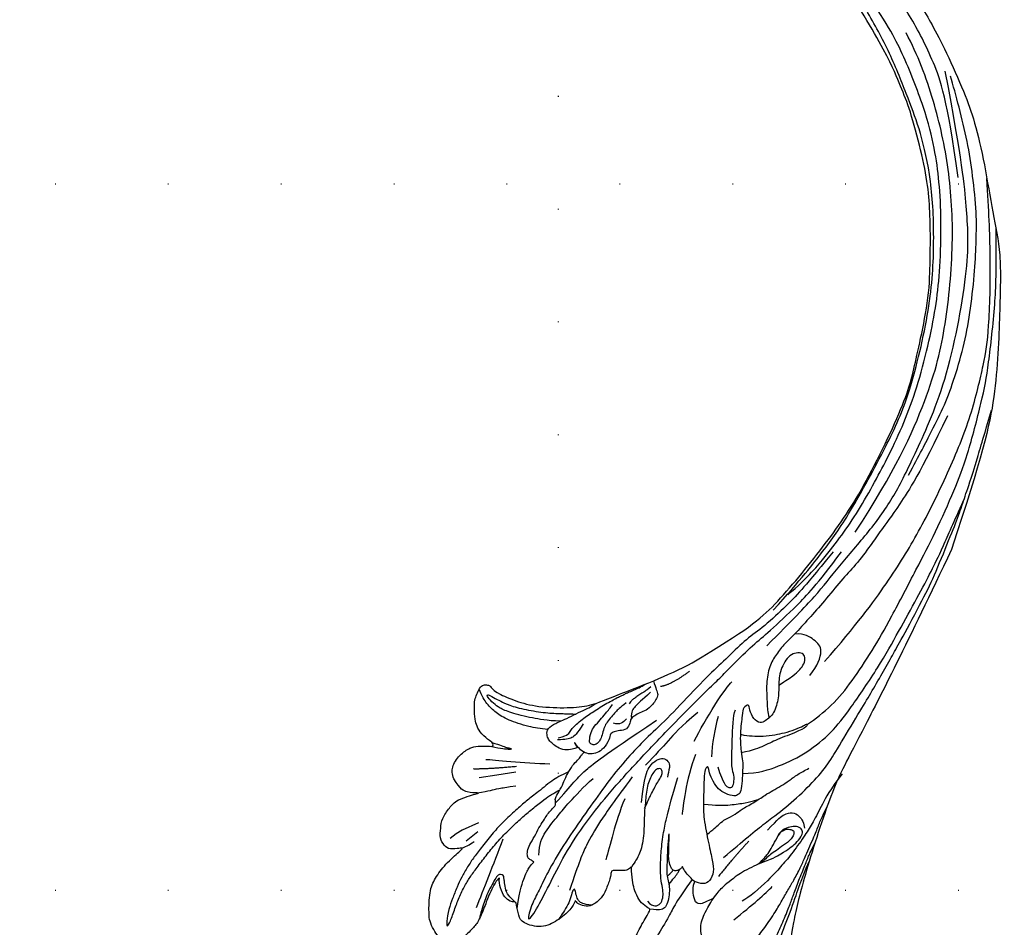
# Model space of a CAD drawing. Units: millimetres. Extents: x 4415 to 7775, y 4400 to 5588.
# Drawn here: x 7020 to 7159, y 4924 to 5052 of the extents above; entities that cross this region are included whole.
import ezdxf
from ezdxf.xclip import XClip

# ---------------------------------------------------------------- set-up
doc = ezdxf.new("R2010")
doc.units = ezdxf.units.MM
doc.header["$XCLIPFRAME"] = 2
doc.linetypes.add('DOT', pattern=[6.35, 0, -6.35])
doc.linetypes.add('HIDDEN', pattern=[9.525, 6.35, -3.175])
for name, color, linetype in [('A-04.尺寸標註', 4, 'Continuous'), ('H-08.木作(細線)', 8, 'Continuous'), ('格子', 1, 'Continuous')]:
    doc.layers.add(name, color=color, linetype=linetype)
doc.layers.add('logo', color=8, linetype='Continuous', plot=False)
doc.styles.get("Standard").update_dxf_attribs({"font": 'arial.ttf'})
doc.styles.add('新細明體', font='txt')
doc.dimstyles.new('4', dxfattribs={"dimtxt": 10, "dimasz": 3, "dimexe": 2, "dimexo": 2, "dimgap": 1.2, "dimtad": 2, "dimdec": 0, "dimtxsty": '新細明體', "dimblk": 'ARCHTICK', "dimcen": 5, "dimclrd": 8, "dimclre": 8, "dimclrt": 4, "dimadec": 0, "dimazin": 0, "dimtfac": 1, "dimtdec": 0, "dimtix": 1, "dimtmove": 2, "dimatfit": 3, "dimldrblk": 'OPEN90', "dimfxl": 1.25, "dimlwd": 9, "dimlwe": 9, "dimarcsym": 0})

# ---------------------------------------------------------------- blocks, each defined once
blk = doc.blocks.new('logo')
at = {"layer": 'logo'}
h = blk.add_hatch(color=256, dxfattribs=at)
edge = h.paths.add_edge_path()
edge.add_ellipse((0, 1), major_axis=(0.323, 0.566), ratio=0.659111, start_angle=263.85756, end_angle=429.82505)
edge.add_arc((0, 1), 0.399, 258.99674, 261.058)
edge.add_ellipse((0, 1), major_axis=(0.314, 0.551), ratio=0.659838, start_angle=263.24299, end_angle=428.51951, ccw=False)
edge.add_arc((0, 0), 0.0433, 263.99618, 282.4455)
edge = h.paths.add_edge_path()
edge.add_ellipse((0, 1), major_axis=(0.314, 0.551), ratio=0.659838, start_angle=70.27444, end_angle=262.83939, ccw=False)
edge.add_arc((0, 1), 0.237, 245.23231, 248.25565, ccw=False)
edge.add_ellipse((0, 1), major_axis=(0.323, 0.566), ratio=0.659111, start_angle=71.19986, end_angle=263.58748)
edge.add_arc((0, 0), 0.0389, 266.46583, 288.3928, ccw=False)
edge = h.paths.add_edge_path(flags=17)
edge.add_line((0, 1), (0, 1))
edge.add_arc((0, 1), 0.399, 261.058, 296.46993, ccw=False)
edge.add_ellipse((0, 1), major_axis=(0.314, 0.551), ratio=0.659838, start_angle=68.51951, end_angle=70.27444)
edge.add_arc((0, 1), 0.237, 248.25565, 287.73285)
edge.add_arc((0, 1), 0.155, 119.27349, 139.70057)
edge.add_arc((0, 1), 0.526, 137.2638, 146.32964)
edge.add_arc((1, 0), 0.794, 150.49544, 153.13315)
edge.add_arc((0, 0), 0.799, 100.81859, 103.20768, ccw=False)
edge.add_arc((0, 1), 0.325, 138.92308, 148.89478, ccw=False)
edge.add_arc((1, 0), 0.758, 124.46569, 138.40018, ccw=False)
edge = h.paths.add_edge_path()
edge.add_arc((0, 1), 0.237, 233.35956, 245.23231)
edge.add_ellipse((0, 1), major_axis=(0.323, 0.566), ratio=0.659111, start_angle=69.82505, end_angle=71.19986, ccw=False)
edge.add_arc((0, 1), 0.399, 251.19228, 258.99674, ccw=False)
h.paths.add_polyline_path([(0, 1, -0.021859), (0, 1, -0.004955), (0, 1, 0.012967), (0, 1, 0.223317), (0, 1, 0.425243), (0, 1, 0.393247), (0, 1, -0.084558), (0, 1, 0.019194), (0, 1, 0.004726), (0, 1, 0.021148), (0, 1, -0.080721), (0, 1, -0.104113), (0, 1, -0.094873), (0, 1, -0.207877), (0, 1, -0.223034), (0, 1, -0.16869)], flags=17)
h.paths.add_polyline_path([(0, 1, 0.088592), (0, 1, 0.140724), (0, 1, -0.012272), (0, 1, -0.041532), (0, 1, 0.005558), (0, 1, -0.187874)], flags=17)
h.paths.add_polyline_path([(0, 1, 0.011592), (0, 1, 0.056884), (0, 1, -0.271208), (0, 1, -0.679677), (0, 1, -0.290071), (0, 1, -0.103922), (0, 1, 0.053349), (0, 1, -0.004508), (0, 1, 0.220604), (0, 1, -0.015501), (0, 1, 0.008768), (0, 1, 0.029539), (0, 1, 1.009367)], flags=17)
h.paths.add_polyline_path([(0, 1, -0.008928), (0, 1, -0.347678), (0, 1, 0.00727), (0, 1, -0.035606), (0, 1, 0.01139), (0, 1, 0.012101), (0, 1, 0.461639)], flags=17)
h.paths.add_polyline_path([(0, 1, 0.433181), (0, 1, 0.04486), (0, 1, -0.026783), (0, 1, -0.142026), (0, 1, -0.307429), (0, 1, -0.953401), (0, 1, 0.069613), (0, 1, 0.042891), (0, 1, -0.067719), (0, 1, 0.893379)], flags=17)
h.paths.add_polyline_path([(0, 1, -0.009243), (0, 1, -0.026651), (0, 1, 0.013684), (0, 1, 0.174326), (0, 1, 0.391287), (0, 1, 0.210555), (0, 1), (0, 1, 0.001326), (0, 1, -0.005065), (0, 1, -0.027528), (0, 1, -0.195292), (0, 1, -0.659298)], flags=17)
h.paths.add_polyline_path([(0, 1, 0.023127), (0, 1, 0.184672), (0, 1, 0.098355), (0, 1, -0.009788), (0, 1, -0.240413)], flags=17)
h.paths.add_polyline_path([(0, 1, -0.002039), (0, 1, 0.07599), (0, 1, 0.108431), (0, 1, -0.004552), (0, 1, -0.028332), (0, 1, -0.123708)], flags=17)
h.paths.add_polyline_path([(0, 1, -0.55173), (0, 1, -0.18979), (0, 1, -0.013881), (0, 1, 0.011039), (0, 1, 0.022162), (0, 1, -0.010966), (0, 1, -0.001761), (0, 1, 0.034744), (0, 1, 0.086103), (0, 1, 0.506659), (0, 1, 0.355205), (0, 1, 0.093422), (0, 1, 0.017263), (0, 1, -0.31391)], flags=17)
h.paths.add_polyline_path([(0, 1, -0.009702), (0, 1, -0.004936), (0, 1, -0.035369), (0, 1, -0.002587), (0, 1, 0.014405), (0, 1, -0.020509)], flags=17)
h.paths.add_polyline_path([(0, 1, -0.007857), (0, 1, 0.009702), (0, 1, 0.020509), (0, 1, 0.000681), (0, 1, -0.002588), (0, 0, -0.013713), (0, 1, -0.01198)], flags=17)
h.paths.add_polyline_path([(0, 0, -0.036579), (0, 1, 0.01198), (0, 1, 0.013411), (0, 0, 0.001089), (0, 0, 0.015933), (0, 0, -0.190203), (0, 0, -0.266161), (0, 0, -0.207317), (0, 0, -0.064593), (0, 0, -0.001017), (0, 1, -0.000681), (0, 1, 0.152538), (0, 0, 0.230241), (0, 0, 0.234095), (0, 0, 0.172717), (0, 0, 0.028132), (0, 0, -0.014352), (0, 0, 0.062016), (0, 0, 0.349487), (0, 0, 0.392407), (0, 1, 0.130108), (0, 1, 0.001865), (0, 1, -0.054721), (0, 1, 0.014593), (0, 1, 0.007857), (0, 1, -0.01108), (0, 1, -0.100678), (0, 1, -0.349203), (0, 1, -0.402437), (0, 0, -0.009974), (0, 0, 0.613372), (0, 0, 0.175713), (0, 0, -0.002484), (0, 0, -0.463644), (0, 0, -0.513768), (0, 0, -0.075052), (0, 0, 0.007944)], flags=17)
h.paths.add_polyline_path([(0, 0, -0.062016), (0, 0, -0.007786), (0, 0, 0.027572), (0, 0, 0.0582), (0, 0, 0.26466), (0, 0, 0.315327), (0, 0, -0.025867), (0, 0, -0.380363), (0, 0, -0.153954), (0, 0, -0.090831)], flags=17)
h.paths.add_polyline_path([(0, 0, 0.336432), (0, 0, 0.025867), (0, 0, 0.026394), (0, 0, -0.025927), (0, 0, -0.173285), (0, 0, -0.685315), (0, 0, -0.491027), (0, 0, -0.040547), (0, 0, 0.025927), (0, 0, 0.139653), (0, 0, 1.004843)], flags=17)
h.paths.add_polyline_path([(0, 1, 0.143839), (0, 1, 0.069213), (0, 1, -0.088592), (0, 1, 0.404636)], flags=17)
h.paths.add_polyline_path([(0, 1, -0.01627), (0, 1, -0.069213), (0, 1, 0.037626), (0, 1, -0.082213), (0, 1, 0.004306), (0, 1, 0.008989), (0, 1, -0.006474), (0, 1, -0.136946), (0, 1, 0.054668)], flags=17)
for points in [[(0, 1, 0.019194), (0, 1, 0.004726), (0, 1, -0.044587), (0, 1, -0.07623), (0, 1, -0.235864), (0, 1, -0.450297), (0, 1, -0.16869), (0, 1, -0.021859), (0, 1, -0.004955), (0, 1, 0.012967), (0, 1, 0.223317), (0, 1, 0.425243), (0, 1, 0.393247), (0, 1, -0.084558)], [(0, 1, -0.206522), (0, 1, 0.207877), (0, 1, 0.024305), (0, 1, -0.043373)], [(0, 1, -0.011039), (0, 1, -0.017263), (0, 1, 0.004552), (0, 1, 0.002587), (0, 1, 0.035369)]]:
    blk.add_hatch(color=256, dxfattribs=at).paths.add_polyline_path(points)
h = blk.add_hatch(color=256, dxfattribs=at)
h.paths.add_polyline_path([(0, 1, 0.041532), (0, 1, 0.012272), (0, 1, 0.004508), (0, 1, -0.053349), (0, 1, -0.056884), (0, 1, 0.008928)])
h.paths.add_polyline_path([(0, 1, -0.008989), (0, 1, 0.010425), (0, 1, 0.004955), (0, 1, -0.019194)])
h.paths.add_polyline_path([(0, 1, 0.136946), (0, 1, -0.008768), (0, 1, 0.015501)])
h.paths.add_polyline_path([(0, 1, 0.026783), (0, 1, 0.026651), (0, 1, -0.023127), (0, 1, -0.042891)])
h.paths.add_polyline_path([(0, 1, -0.01139), (0, 1, -0.098355), (0, 1, 0.027528), (0, 1, 0.005065), (0, 1, 0.002039)])
h = blk.add_hatch(color=256, dxfattribs=at)
edge = h.paths.add_edge_path()
edge.add_ellipse((0, 1), major_axis=(0.314, 0.551), ratio=0.659838, start_angle=68.51951, end_angle=70.27444, ccw=False)
edge.add_arc((0, 1), 0.399, 258.99674, 261.058, ccw=False)
edge.add_ellipse((0, 1), major_axis=(0.323, 0.566), ratio=0.659111, start_angle=69.82505, end_angle=71.19986)
edge.add_arc((0, 1), 0.237, 245.23231, 248.25565)
blk.add_line((0, 1), (0, 1), dxfattribs=at)
blk.add_line((0, 1), (0, 1), dxfattribs=at)
at = {"layer": 'logo', "lineweight": 0}
blk.add_line((0, 1), (0, 1), dxfattribs=at)
blk.add_line((0, 1), (0, 1), dxfattribs=at)
at = {"layer": 'logo'}
for points in [[(0, 1, 0.200172), (0, 1, -0.066965)], [(0, 1, 0.002733), (0, 1)], [(0, 1, 0.060876), (0, 1, 0.137716), (0, 1, -0.393247), (0, 1, 79.578459)], [(0, 1, -0.425243), (0, 1, -0.223317), (0, 1, -0.027703), (0, 1, 0.082213), (0, 1, -0.037626), (0, 1, -0.143839), (0, 1, -0.872775)], [(0, 1, 0.089367), (0, 1, 0.028397)], [(0, 1, 0.039578), (0, 1, 0.021193), (0, 1, 0.700396)], [(0, 1, 0.021148), (0, 1, 0.658186)], [(0, 1, -0.434531), (0, 1, -0.16869), (0, 1, 0.909183)], [(0, 1, -0.056349), (0, 1, 0.070229), (0, 1, 0.769245)], [(0, 1, -0.105013), (0, 1, 0.404636), (0, 1, 1.743742)], [(0, 1, 0.216717), (0, 1, 0.638327)], [(0, 1, -0.329321), (0, 1, -0.679677), (0, 1, 0.415871)], [(0, 1, -0.290071), (0, 1, -0.539799), (0, 1, 0.00727), (0, 1, -1.51475)], [(0, 1, 0.187874), (0, 1, 0.783226)], [(0, 1, -0.026083), (0, 1, -1.009367), (0, 1, 0.624773)], [(0, 1, -0.416943), (0, 1, 0.828532)], [(0, 1, -0.513007), (0, 1, -1.702754)], [(0, 1, -0.015466), (0, 1, 0.608014)], [(0, 1, -0.338614), (0, 1, -0.659298), (0, 1, -0.100316), (0, 1, 0.893379), (0, 1, 0.433181), (0, 1, 0.289299), (0, 1, 0.081086), (0, 1, -0.684784)], [(0, 1, -0.210555), (0, 1, -0.391287), (0, 1, -0.174326), (0, 1, -0.110406), (0, 1, 0.953401), (0, 1)], [(0, 1, 0.307429), (0, 1, 0.446432), (0, 1, 0.145269), (0, 1, -0.214979)], [(0, 1, 0.059536), (0, 1, 0.18979), (0, 1, 0.55173), (0, 1, 0.38162), (0, 0, -0.007944), (0, 0, -0.007944)], [(0, 0, -0.035926), (0, 0, -0.172717), (0, 0, -0.234095), (0, 0, -0.230241), (0, 0, -0.17359), (0, 1)], [(0, 1, 0.111049), (0, 1, 0.147976), (0, 1, 0.393525)], [(0, 1, 0.086103), (0, 1, 0.506659), (0, 1, 0.355205), (0, 1, 0.113269), (0, 1, 0.583131)], [(0, 1, 0.016972), (0, 0, -0.190203), (0, 0, -0.266161), (0, 0, -0.290937), (0, 1, 0.211969)], [(0, 1, -0.035274), (0, 1, -0.003626), (0, 1, 0.389489)], [(0, 1, -0.130108), (0, 1, -0.392407), (0, 0, -0.420619), (0, 0, -0.420619)], [(0, 1, -0.023063), (0, 1, -0.100678), (0, 1, -0.349203), (0, 1, -0.402437), (0, 0, -0.247136)], [(0, 0, -0.175713), (0, 0, -0.613372), (0, 0)], [(0, 1, 0.241802), (0, 1, 0.575938)], [(0, 0, 0.009974), (0, 0, 0.009974)], [(0, 0, 0.090831), (0, 0, 0.169704), (0, 0)], [(0, 0, 0.513768), (0, 0, 0.463644), (0, 0, 0.463644)], [(0, 0, -0.075052), (0, 0)], [(0, 0, -0.166662), (0, 0, -0.70739)]]:
    blk.add_lwpolyline(points, format="xyb", dxfattribs=at)
at = {"layer": 'logo', "lineweight": 0}
for centre, radius, start, end in [((0, 1), 0.0345, 330.44396, 85.99132), ((0, 1), 0.227, 292.23667, 335.222), ((0, 1), 0.581, 283.4362, 286.61732), ((0, 1), 0.187, 179.54831, 182.07819), ((0, 1), 0.256, 281.55387, 286.63221), ((0, 0), 0.406, 108.69584, 111.20893), ((3, -4), 5.41, 114.07039, 114.474), ((0, 1), 0.256, 299.16087, 307.12047), ((0, 1), 0.262, 310.20086, 329.88565), ((0, 1), 0.0613, 327.27994, 74.75788), ((0, 1), 0.137, 82.22764, 160.44886), ((0, 1), 0.581, 279.48024, 283.4362), ((0, 1), 0.187, 109.83802, 179.54831), ((0, 1), 0.136, 244.37576, 335.62597), ((0, 1), 0.0627, 337.30852, 63.01001), ((0, 0), 0.103, 81.5328, 111.18472), ((3, -4), 5.41, 113.64287, 114.07039), ((0, 1), 0.256, 286.63221, 299.16087), ((0, 0), 0.406, 111.20893, 114.55321), ((0, 1), 0.187, 183.20941, 185.00998), ((0, 0), 0.577, 112.99817, 115.53742), ((0, 0), 0.29, 94.03737, 117.03352), ((0, 1), 0.0267, 8.50985, 85.50725), ((0, 1), 0.111, 267.17501, 354.86171), ((0, 0), 0.0251, 327.19937, 93.29452), ((0, 0), 0.0241, 86.75602, 126.61951), ((-1, 0), 1.36, 4.22664, 4.79591), ((-1, 0), 1.36, 3.67682, 5.49741), ((0, 1), 0.187, 185.00998, 193.38953), ((0, 0), 0.577, 115.53742, 118.28294), ((0, 0), 0.281, 122.37402, 125.44738), ((0, 0), 0.273, 124.97613, 186.87898), ((0, 0), 0.545, 7.54291, 8.14878), ((1, 1), 0.32, 186.78971, 186.94575), ((0, 0), 0.329, 122.09656, 156.78822), ((0, 2), 0.875, 285.31087, 288.86325), ((0, 0), 0.462, 102.25666, 104.26615), ((0, 1), 0.131, 121.80363, 128.57159), ((0, 1), 0.101, 147.82947, 328.89781), ((-1, 1), 0.874, 336.95897, 339.61543), ((0, 1), 0.114, 23.28519, 36.30794), ((0, 1), 0.116, 281.76526, 342.46144), ((0, 1), 0.0664, 143.30478, 280.11702), ((0, 1), 0.11, 60.18609, 124.88983), ((0, 1), 0.114, 36.30794, 60.04003), ((0, 1), 0.116, 342.46144, 354.67645), ((0, 1), 0.286, 163.36783, 164.40097), ((0, 1), 0.131, 40.85046, 90.61205), ((0, 1), 0.13, 31.69606, 41.20895), ((0, 1), 0.131, 38.03812, 40.85046), ((0, 1), 0.286, 163.36783, 164.40097), ((0, 1), 0.116, 342.46144, 354.67645), ((0, 1), 0.114, 23.28519, 36.30794), ((-1, 1), 0.874, 339.61543, 341.66153), ((-1, 1), 0.874, 339.61543, 341.66153), ((0, 1), 0.114, 306.5995, 23.28519), ((2, -3), 4.02, 115.89936, 117.56561), ((0, 1), 0.0383, 297.535, 305.69187), ((0, 1), 0.211, 240.93811, 243.54842), ((-1, 2), 1.97, 292.29143, 295.06453), ((0, 1), 0.13, 292.57645, 31.69606), ((-1, 2), 1.97, 291.82411, 292.29143), ((0, 1), 0.155, 239.21941, 256.60152), ((0, 1), 0.321, 258.87005, 283.6239), ((1, 1), 0.32, 182.44531, 183.48862), ((0, 1), 0.581, 272.98878, 279.48024), ((0, 1), 0.211, 243.54842, 271.75689), ((0, 0), 0.406, 114.55321, 116.77663), ((0, 1), 0.187, 182.07819, 183.20941), ((0, 1), 0.256, 273.45121, 281.55387), ((0, 1), 0.321, 283.6239, 284.21674), ((1, 1), 0.32, 183.48862, 186.78971), ((0, 0), 0.329, 117.39682, 122.09656), ((0, 1), 0.0622, 70.67896, 164.3644), ((0, 1), 0.064, 167.09192, 177.36611), ((0, 0), 0.117, 96.28097, 102.41777), ((0, 1), 0.0419, 133.7672, 166.10091), ((0, 1), 0.0367, 83.49639, 151.85224), ((0, 1), 0.0217, 251.39684, 65.93064), ((0, 0), 0.117, 80.35254, 96.28097), ((0, 1), 0.0419, 166.10091, 175.92485), ((0, 0), 0.123, 80.82279, 96.31926), ((0, 1), 0.0353, 243.92629, 51.03406), ((0, 0), 0.123, 96.31926, 101.61865), ((0, 1), 0.064, 183.47272, 225.32498), ((0, 1), 0.0383, 275.06594, 297.535), ((0, 1), 0.211, 238.69501, 240.93811), ((0, 1), 0.0419, 175.92485, 229.9973), ((0, 0), 0.117, 96.28097, 102.41777), ((0, 1), 0.064, 177.36611, 183.47272), ((0, 0), 0.123, 96.31926, 101.61865), ((0, 1), 0.0419, 166.10091, 175.92485), ((0, 1), 0.064, 177.36611, 183.47272), ((0, 0), 0.117, 102.41777, 105.55365), ((0, 1), 0.0386, 98.60463, 138.15974), ((0, 1), 0.027, 151.64247, 237.12153), ((0, 1), 0.0459, 234.58586, 282.14672), ((-1, 2), 1.97, 291.5203, 291.82411), ((0, 1), 0.155, 238.05855, 239.21941), ((0, 1), 0.064, 225.32498, 231.63237), ((0, 1), 0.0383, 230.86464, 275.06594), ((0, 1), 0.0177, 105.75255, 239.33976), ((0, 0), 0.123, 101.61865, 103.73682), ((0, 1), 0.226, 95.64848, 115.89946), ((0, 1), 0.286, 131.32661, 163.36783), ((0, 1), 0.131, 38.03812, 40.85046), ((0, 1), 0.13, 31.69606, 41.20895), ((-1, 1), 0.874, 341.66153, 342.93543), ((0, 1), 0.291, 117.43284, 159.99428), ((0, 1), 0.101, 81.24388, 113.98479), ((0, 1), 0.286, 115.48938, 131.32661), ((0, 1), 0.226, 95.64848, 115.89946), ((0, 1), 0.0392, 258.55019, 346.67021), ((0, 1), 0.226, 115.89946, 119.62788), ((0, 1), 0.286, 115.48938, 131.32661), ((1, 0), 0.935, 112.64858, 121.26776), ((0, 1), 0.618, 283.27444, 302.07394), ((0, 0), 0.799, 99.8317, 100.81859), ((0, 1), 0.325, 148.89478, 150.95476), ((0, 0), 0.462, 104.26615, 105.74977), ((0, 1), 0.131, 90.61205, 121.80363), ((0, 2), 0.875, 288.86325, 301.37978), ((0, 0), 0.799, 100.81859, 103.20768), ((1, 0), 0.794, 153.13315, 154.26871), ((0, 0), 0.462, 105.74977, 110.14825), ((0, 1), 0.325, 148.89478, 150.95476), ((0, 0), 0.462, 105.74977, 110.14825), ((1, 0), 0.794, 154.26871, 155.35183), ((-1, 1), 0.5, 339.92958, 350.14136), ((0, 1), 0.225, 324.21419, 341.65106), ((0, 1), 0.111, 272.2715, 325.35734), ((0, 1), 0.0336, 149.76878, 246.73644), ((0, 1), 0.292, 119.85227, 158.15261), ((0, 0), 0.462, 110.14825, 115.15718), ((1, 0), 0.794, 153.13315, 154.26871), ((0, 0), 0.799, 103.20768, 106.17924), ((0, 1), 0.28, 114.73617, 165.0904), ((0, 1), 0.0374, 171.83477, 263.98385), ((0, 1), 0.146, 267.58444, 353.45274), ((0, 1), 0.325, 150.95476, 170.28805), ((1, 0), 0.758, 124.46569, 138.40018), ((0, 1), 0.399, 251.19228, 296.46993), ((0, 1), 0.155, 119.27349, 139.70057), ((0, 1), 0.526, 137.2638, 146.32964), ((1, 0), 0.794, 150.49544, 153.13315), ((0, 0), 0.799, 100.81859, 103.20768), ((0, 1), 0.325, 138.92308, 148.89478), ((0, 0), 0.113, 165.27667, 167.5624), ((0, 0), 0.0148, 48.98775, 148.48579), ((0, 0), 0.016, 301.30373, 50.07426), ((0, 1), 0.0724, 235.2903, 252.45866), ((0, 0), 0.166, 155.20302, 207.06659), ((1, 0), 0.32, 175.94934, 185.55578), ((0, 1), 0.136, 244.37576, 258.57062), ((1, 0), 0.32, 175.94934, 185.55578), ((0, 0), 0.038, 179.29215, 192.61564), ((0, 0), 0.142, 192.91541, 252.21146), ((0, 0), 0.106, 252.02832, 322.0343), ((0, 0), 0.104, 219.3152, 312.34946), ((0, 0), 0.143, 189.15546, 227.68181), ((0, 0), 0.0389, 177.69163, 252.06991), ((0, 0), 0.0248, 345.86404, 166.41764), ((0, 0), 0.0433, 213.0653, 252.38889), ((0, 0), 0.0192, 85.25049, 222.94417), ((0, 0), 0.0263, 331.25062, 75.8597), ((0, 0), 0.0917, 317.73654, 327.02424), ((0, 0), 0.0433, 252.38889, 295.424), ((0, 0), 0.0389, 252.06991, 306.69195)]:
    blk.add_arc(centre, radius, start, end, dxfattribs=at)
at = {"layer": 'logo'}
for major_axis, ratio in [((0.314, 0.551), 0.659838), ((0.323, 0.566), 0.659111)]:
    blk.add_ellipse((0, 1), major_axis=major_axis, ratio=ratio, dxfattribs=at)
at = {"layer": 'logo', "insert": (0, 0), "char_height": 0.0564, "width": 0.764, "attachment_point": 1}
blk.add_mtext('{\\fVerdana|b0|i1|c0|p34;GOODWARE}', dxfattribs=at)
blk = doc.blocks.new('SE-21109L')
at = {"layer": 'H-08.木作(細線)'}
for p, q in [((25.37, -46.53), (24.89, -49.2)), ((24.89, -49.2), (24.42, -51.69)), ((16.79, -51.67), (15.41, -53.27)), ((18.05, -51.61), (16.96, -53.86)), ((16.96, -53.86), (16.41, -54.73)), ((16.41, -54.73), (15.74, -55.56))]:
    blk.add_line(p, q, dxfattribs=at)
for points, degree in [([(152.8, -10.5), (149.69, -5.6), (148.9, -4.74), (143.14, 1.16), (141.23, 3.04), (135.46, 7.55), (133.23, 9), (129.38, 11.15), (123.3, 14.08), (119.64, 15.51), (113.53, 17.17), (106.45, 18.49), (101.12, 19.91), (92.95, 19.9), (80.69, 19.89), (72.08, 18.07), (58.79, 14.11)], 3), ([(69.13, 7.73), (72.01, 9.18), (75.74, 10.92), (79.13, 12.53), (83.14, 13.86), (88.08, 15.13), (92.89, 15.8), (98.59, 16.27), (102.67, 16.27), (106.34, 16.27), (111.87, 15.51), (116.6, 14.65), (121.45, 13.28), (124.51, 12.36), (125.8, 11.92)], 3), ([(44.37, -11.57), (48.19, -8.01), (51.71, -4.76), (55.78, -1.86), (61.02, 2.47), (66.01, 5.83), (71.92, 8.47), (82.64, 12.96), (100.01, 15.56), (106.9, 14.77), (113.68, 14.03), (126.46, 11.18)], 3), ([(60.84, 0.43), (69.45, 5.73), (80.91, 10.53), (90.25, 12.42), (102.34, 13.21), (112.73, 12.23), (122.2, 9.86), (128.67, 7.21), (131.7, 5.48)], 3), ([(51.65, -8.84), (54.34, -5.96), (57.54, -3.45), (60.69, -1.18), (64.34, 1.08), (68.56, 3.26), (72.29, 5.09), (77.17, 7.13), (82.11, 8.74), (88.36, 10.11), (93.6, 10.97), (98.49, 11.3), (105.28, 11.3), (110.94, 10.81), (115.33, 10.07), (120.92, 8.52), (129.11, 5.02), (133.03, 2.71), (138.2, -1.04)], 3), ([(41.64, -22.06), (46.52, -14.46), (49.47, -10.95), (58.85, -3.78), (66.46, 1.27), (80.56, 7.47), (85.24, 8.16), (94.28, 9.98), (97.86, 9.84)], 3), ([(97.86, 9.84), (102.78, 9.84), (106.1, 9.64), (110.04, 9.3), (115.06, 8.14), (120.98, 6.34), (123.97, 4.99), (128.04, 3.25), (139.75, -4.1), (145.41, -10.98), (150.36, -18.64), (153.54, -25.11), (156.58, -30.04), (157.46, -30.19), (158.12, -30.33), (159.11, -29.6), (159.28, -28.69), (159.28, -27.13), (158.9, -24.93), (157.55, -20.5), (155.36, -15.14), (152.8, -10.5)], 3), ([(26.57, -0.38), (24.19, -2.07), (22.12, -3.06), (19.49, -4.35), (17.9, -5.25), (15.14, -7.04), (13.36, -8.49), (11.57, -9.98), (8.57, -13.05), (8.13, -13.95)], 3), ([(57.95, -2.6), (54.58, -5.21), (52.34, -6.96), (49.82, -9.22), (46.68, -12.51), (45.07, -14.72), (42.22, -17.34), (39.9, -19.8), (35.48, -23.65), (31.85, -27.08), (29.44, -29.52), (26.27, -32.13), (22.99, -34.46), (18.82, -37.21), (14.65, -39.9), (10.85, -41.86), (8.47, -42.86), (6.49, -43.88), (3.83, -44.39), (6.33, -42.85), (9.96, -41.14), (14.48, -39.06), (19.3, -35.96), (23.59, -32.66), (28.41, -28.5), (33.07, -24.3), (38.01, -19.68), (39.5, -18.13), (41.42, -16.45), (44.52, -13.41), (46.24, -11.46), (50.14, -7.5), (53.15, -4.81), (57.96, -1.43)], 3), ([(18.29, -10.69), (19.95, -9.2), (20.65, -8.37), (20.98, -7.26), (20.42, -6.25), (19.72, -5.73), (18.98, -5.48), (18.73, -5.48)], 3), ([(5.45, -15.09), (7.56, -12.52), (9.35, -10.64), (10.33, -9.77)], 3), ([(16.63, -13.3), (13.91, -15.64), (11.5, -17.43)], 2), ([(27.01, -18.01), (24.59, -17.15), (24.11, -16.43), (24.11, -15.89), (24.71, -15.63), (25.99, -15.63), (26.67, -16.07), (30.63, -16.07), (34.32, -16.07), (35.16, -15.75)], 3), ([(30.56, -21.44), (33.68, -20), (38.41, -17.19), (39.11, -16.37)], 3), ([(28.4, -18.87), (30.16, -18.87), (32.5, -18.53), (34.21, -18.11)], 3), ([(28.67, -21.22), (25.15, -22.41), (21.01, -22.82), (20.12, -22.82)], 3), ([(24.17, -55.27), (24.87, -55.54), (25.73, -55.72), (27.68, -54.62), (28.72, -53.01), (28.94, -52.24), (28.94, -50.01), (28.94, -49.93), (29.34, -49.81), (29.66, -50.27), (30.62, -51.62), (31.79, -52.28), (32.58, -52.56), (34.34, -52.69), (35.49, -52.69), (36.21, -52.41), (37.17, -52.06), (37.69, -51.52), (37.59, -50.86), (37.59, -50.66), (36.99, -50.13), (36.52, -49.51), (35.44, -46.96), (34.68, -43.76), (34.68, -39.34), (35.06, -36.3), (36.14, -34.01), (39.73, -25.35), (41.64, -22.06)], 3), ([(34.64, -21.05), (32.48, -23.52), (30.49, -25.09), (28.47, -26.86), (26.93, -28.24)], 3), ([(7.71, -27.36), (7.2, -26.93), (6.94, -26.23), (7.32, -25.5), (8.23, -25.17), (9.06, -25.17), (10.22, -25.45), (11.79, -25.67), (12.94, -25.67), (15.03, -25.67), (18.02, -25.33), (19.76, -24.99), (23.69, -24.1), (25.33, -23.59)], 3), ([(40.43, -22.4), (38.47, -24.83), (38.12, -26.44)], 2), ([(12.22, -23.89), (11.69, -24.21), (11.33, -24.68)], 2), ([(21.65, -28.62), (25.24, -28.37), (26.89, -27.7), (27.8, -26.67), (28.07, -25.73), (27.64, -25), (26.84, -24.71), (25.76, -25.05), (25.32, -25.05)], 3), ([(-4.83, -31.68), (-3.95, -31.35), (2.49, -28.99), (3.98, -28.28), (6.46, -26.93), (6.55, -26.93), (7.22, -28.02), (8.12, -28.78), (9.48, -29.34), (10.42, -29.57), (12.53, -29.81), (12.53, -29.77), (11.99, -30.29), (11.9, -30.96), (11.9, -32.29), (11.9, -32.46), (11.68, -32.67), (10.9, -32.67), (8.97, -33.34), (8.06, -33.76), (6.7, -35.2), (6.7, -36.32), (7.06, -37.3), (7.51, -37.58), (7.51, -37.56), (6.21, -38.08), (4.51, -39.99), (3.35, -42.16), (4.06, -45.06), (4.98, -45.49), (6.92, -45.95), (7.03, -45.95), (7.08, -47.58), (9.52, -48.53), (10.33, -48.41)], 3), ([(38.04, -27.81), (37.38, -28.59), (37.1, -29.09), (36.73, -29.62), (36.33, -30.11), (36.07, -30.48), (35.78, -30.67), (35.57, -30.79)], 3), ([(25.21, -30.06), (21.86, -32.43), (18.56, -34.59), (15.41, -36.29), (12.98, -37.23), (8.86, -38.42)], 3), ([(22.11, -31.02), (18.69, -32.29), (15.32, -32.93), (13.37, -33.43)], 3), ([(35.66, -31.24), (34.94, -32.15), (34.34, -32.71), (33.64, -33.25), (32.81, -33.87), (32.23, -34.23), (31.22, -34.44), (30.39, -34.68), (29.87, -35.03), (29.5, -35.57), (29.74, -36.11), (29.98, -36.32), (31.44, -36.12), (32.2, -35.66), (33.19, -34.79), (34.01, -34.16), (34.99, -33.41), (35.37, -33.16)], 3), ([(33.4, -31.12), (32.84, -31.56), (32.52, -32.07), (32.73, -32.93)], 3), ([(13.75, -42.94), (15.36, -42.94), (17.02, -42.22), (19.64, -40.21), (21.02, -39.16), (23.59, -36.9), (24.84, -35.58)], 3), ([(32.53, -37.23), (31.04, -38.05), (30.45, -38.7), (30.17, -39.65), (30.17, -40.78)], 3), ([(26.67, -41.79), (26.67, -45.48), (27.02, -49.75), (27.02, -50.84)], 3), ([(26.18, -46.47), (25.66, -50.92), (25.66, -52.56)], 2), ([(10.33, -48.41), (10.21, -48.73), (8.16, -49.75), (6.54, -50.26), (4.06, -51.16), (3.22, -51.87), (1.54, -53.37), (1.2, -54.47), (1.2, -55.88), (1.8, -56.81), (2.66, -57.49), (4.04, -58.11), (4.79, -58.23), (8.2, -58.29), (10.02, -57.53), (12.05, -56.17), (14.12, -53.95), (14.4, -53.71), (14.4, -54.09), (14.12, -55.56), (14.67, -56.38), (15.69, -57.03), (17.15, -56.93), (18.47, -56.83), (20.11, -55.75), (21.22, -54.92), (22.28, -51.66), (22.28, -51.62), (22.28, -53.4), (22.71, -54.3), (24.17, -55.27)], 3), ([(15.87, -48.07), (12.1, -49.39), (8.6, -50.66), (6, -51.57)], 3), ([(14.38, -53.88), (14.69, -53.17), (15.16, -52.42), (15.39, -52.15)], 3)]:
    blk.add_open_spline(points, degree=degree, dxfattribs=at)
for points, knots in [([(14.19, -16.79), (16.69, -14.08), (19.63, -10.67), (21.77, -7.9), (24.91, -4.76), (27.61, -2.55), (30.09, -1.15), (35.47, 1.85), (38.07, 3.32), (40.97, 4.88), (43.67, 6.28), (45.59, 7.29), (51.85, 10.42), (55.27, 11.92), (61.07, 14.07), (64.04, 15.14), (66.71, 15.89), (69.21, 16.7), (76.11, 18.5), (78.67, 19.19)], [0, 0, 0, 0, 1, 2, 3, 4, 5, 6, 7, 8, 9, 10, 11, 12, 13, 14, 15, 16, 16.556038, 16.556038, 16.556038, 16.556038]), ([(33.42, -5.5), (34.23, -4.45), (36.25, -1.9), (39.62, 0.57), (44.16, 3.4), (48.6, 5.77), (56.22, 9.39), (60.95, 11.74), (67.49, 14.38), (71.71, 15.9), (80.31, 17.87), (84.66, 18.56), (93.65, 19.27), (98.37, 19.29), (104.45, 19.03)], [0.072106, 0.072106, 0.072106, 0.072106, 1, 2, 3, 4, 5, 6, 7, 8, 9, 10, 11, 11.891893, 11.891893, 11.891893, 11.891893]), ([(42.41, -3.34), (47.66, 1.01), (54.18, 5.5), (60.88, 9.37), (69.69, 13.38), (77.95, 16.46), (85.63, 17.96), (89.47, 18.5), (99.83, 18.5), (106.96, 17.93), (111.44, 17.53)], [0, 0, 0, 0, 1, 2, 3, 4, 5, 6, 7, 7.839321, 7.839321, 7.839321, 7.839321]), ([(26.2, -14.47), (26.27, -12.24), (27.41, -9.15), (29.35, -5.43), (32.42, -1.94), (35.51, 0.3), (41.98, 4.43), (46.99, 7), (51.91, 9.55), (55.84, 11.46), (58.21, 12.53), (62.75, 14.36), (65.76, 15.63)], [0.065979, 0.065979, 0.065979, 0.065979, 1, 2, 3, 4, 5, 6, 7, 8, 9, 9.8022, 9.8022, 9.8022, 9.8022]), ([(58.79, 14.11), (45.51, 8.35), (29.4, 0.75), (24.73, -1.65), (11.65, -5.4), (5.22, -6.72), (-0.7, -7.37), (-9.62, -6.89), (-14.99, -6.03), (-17.24, -5.53), (-17.74, -5.4)], [0, 0, 0, 0, 1, 2, 3, 4, 5, 6, 7, 7.323094, 7.323094, 7.323094, 7.323094]), ([(77.69, 12.97), (69.54, 9.39), (64.24, 6.21), (61.06, 3.93), (59.18, 2.79), (56.05, 0.57), (54.01, -1.32), (50.9, -3.66), (48.35, -5.8), (46.05, -7.74), (44.58, -9.21), (43, -10.38), (41.26, -11.25), (38.66, -11.54), (36.18, -11.25), (35.06, -11.25), (34.18, -10.94)], [0, 0, 0, 0, 1, 2, 3, 4, 5, 6, 7, 8, 9, 10, 11, 12, 13, 13.840361, 13.840361, 13.840361, 13.840361]), ([(111.49, 13.47), (122.52, 11.57), (127.9, 9.53), (134.22, 6.01), (140.13, 1.72), (144.71, -2.14), (148.28, -5.49), (151.49, -9.83), (154.08, -13.75), (156.01, -16.88)], [0, 0, 0, 0, 1, 2, 3, 4, 5, 6, 6.927959, 6.927959, 6.927959, 6.927959]), ([(49.44, -10.84), (54.05, -6.91), (58.21, -3.85), (62.77, -0.72), (73.8, 4.8), (80.09, 7.48), (93.14, 10.19), (102.37, 10.42), (111.13, 9.75), (117.95, 7.92), (122.14, 6.19), (128.38, 3.53), (134.47, 0.04), (140.14, -3.79), (145.96, -9.02), (148.84, -12.98), (152.87, -19.13), (154.86, -23.49), (156.43, -27.13), (157.07, -30.07)], [0, 0, 0, 0, 1, 2, 3, 4, 5, 6, 7, 8, 9, 10, 11, 12, 13, 14, 15, 16, 16.960978, 16.960978, 16.960978, 16.960978]), ([(-0.55, -14.8), (1.29, -13.09), (2.59, -11.98), (4.38, -10.71), (6.85, -9.15), (8.37, -8.35), (10.12, -7.4), (11.4, -6.71), (13.43, -5.7), (14.54, -5.32), (17.86, -3.94), (19.06, -3.54), (20.26, -3.09), (21.76, -2.4)], [0, 0, 0, 0, 1, 2, 3, 4, 5, 6, 7, 8, 9, 10, 10.773805, 10.773805, 10.773805, 10.773805]), ([(-19.98, -4.57), (-21.9, -4.23), (-23.26, -3.65), (-24.13, -3.49), (-24.72, -3.75), (-25.34, -4.21), (-25.38, -6.03), (-25.13, -7.73), (-24.48, -8.83), (-23.61, -9.65), (-21.77, -10.58), (-19.94, -11.03), (-19.15, -11.03), (-18.88, -11.32), (-19.31, -11.92), (-19.51, -12.4), (-19.21, -14.04), (-18.37, -14.98), (-17.17, -15.53), (-15.39, -15.89), (-13.88, -15.89), (-10.11, -15.72), (-8.28, -15.29), (-6.86, -14.76), (-6.04, -14.39), (-5.76, -14.29), (-5.76, -14.57), (-6.26, -15.53), (-6.63, -16.89), (-6.18, -17.98), (-5.81, -18.66), (-4.94, -19.22), (-3.8, -19.54), (-2.47, -19.54), (-1.35, -19.37), (-0.31, -19.13), (0.24, -18.9), (0.39, -18.69), (1.42, -18.8), (1.83, -19.27), (2.71, -19.49), (3.62, -19.72), (4.77, -19.72), (5.8, -19.4), (6.85, -18.93), (9.09, -17.69), (10.04, -16.76), (10.37, -16.43)], [0.174011, 0.174011, 0.174011, 0.174011, 1, 2, 3, 4, 5, 6, 7, 8, 9, 10, 11, 12, 13, 14, 15, 16, 17, 18, 19, 20, 21, 22, 23, 24, 25, 26, 27, 28, 29, 30, 31, 32, 33, 34, 35, 36, 37, 38, 39, 40, 41, 42, 43, 44, 44.804748, 44.804748, 44.804748, 44.804748]), ([(-7.34, -13.13), (-3.06, -11.25), (0.03, -10.17), (3.03, -9.13), (4.95, -8.26), (7.38, -7.36), (8.81, -6.86), (10.67, -6.29), (13.07, -5.38), (14.56, -4.85), (15.38, -4.52), (16.64, -3.94)], [0, 0, 0, 0, 1, 2, 3, 4, 5, 6, 7, 8, 8.818067, 8.818067, 8.818067, 8.818067]), ([(40.35, -5.38), (41.72, -4.3), (44.26, -3.51), (45.22, -4.67), (46.3, -6.26), (46.14, -7.71)], [0, 0, 0, 0, 1, 2, 2.815082, 2.815082, 2.815082, 2.815082]), ([(-10.59, -12.26), (-5.7, -10.81), (-1.66, -9.7), (1.71, -8.9), (5.25, -7.68), (9.03, -6.36), (11.03, -5.84), (14.11, -4.64)], [0, 0, 0, 0, 1, 2, 3, 4, 4.804082, 4.804082, 4.804082, 4.804082]), ([(17.39, -19.25), (18.1, -18.42), (19.13, -17.34), (19.56, -16.84), (20.43, -15.18), (21.08, -14.56), (22.04, -12.82), (23.27, -11.13), (23.9, -10.12), (24.55, -8.99), (25.37, -7.86), (26.3, -6.7), (26.88, -5.64), (27.22, -5.12)], [0.095932, 0.095932, 0.095932, 0.095932, 1, 2, 3, 4, 5, 6, 7, 8, 9, 10, 11, 11, 11, 11]), ([(31.73, -14.94), (31.53, -14.22), (31.53, -13.17), (31.53, -11.76), (31.81, -9.95), (32.1, -8.75), (32.61, -7.22), (33.23, -5.96), (33.54, -5.5), (33.28, -5.43), (32.53, -6.33), (31.23, -9.6), (30.31, -11.28), (29.46, -13.11), (29.12, -14.73)], [0.159134, 0.159134, 0.159134, 0.159134, 1, 2, 3, 4, 5, 6, 7, 8, 9, 10, 11, 11.852511, 11.852511, 11.852511, 11.852511]), ([(13.52, -11.7), (14.13, -11.19), (14.81, -10.6), (15.63, -10.13), (16.92, -9.48), (18.13, -8.82), (18.43, -8.26), (18.54, -7.75), (18.38, -7.02), (17.98, -6.91), (17.42, -7.08), (16.87, -7.49), (15.97, -8.66), (15.26, -9.61), (14.72, -10.33), (14.03, -10.98), (13.41, -11.79), (12.78, -13.13), (12.01, -14.4), (11.41, -15.2), (10.56, -16.17), (10.37, -16.43)], [0.054895, 0.054895, 0.054895, 0.054895, 1, 2, 3, 4, 5, 6, 7, 8, 9, 10, 11, 12, 13, 14, 15, 16, 17, 18, 19, 19, 19, 19]), ([(38.82, -9.71), (39.6, -8.67), (40.21, -7.72), (41.15, -6.76), (41.96, -6.23), (42.93, -6.04), (43.53, -6.51), (43.53, -7.37), (43.15, -8.33), (42.17, -9.01), (41.07, -9.52), (39.84, -9.74), (38.82, -9.71), (38.18, -9.71), (37.03, -9.71), (35.96, -9.96), (34.88, -10.32), (34.24, -10.84), (33.73, -11.47), (33.31, -12.15), (33.9, -13.19), (35.28, -13.81), (36.11, -13.81), (35.51, -14.71), (34.68, -14.71), (31.82, -15.04), (29.07, -14.78), (28.03, -14.47), (26.68, -14.47), (25.15, -14.47), (23.54, -14.64), (23.22, -14.92), (22.87, -15.47), (23.22, -16.8), (23.83, -17.82), (24.92, -18.62), (26.18, -19.19), (27.03, -19.37), (27.03, -19.52), (26.46, -19.88), (24.93, -19.88), (21.88, -19.88), (19.84, -19.83), (16.03, -18.94), (13.64, -18.33), (12.12, -18.04), (10.73, -18.63), (10.28, -19.53), (10.66, -20.94), (11.3, -21.42), (11.81, -22.02), (12.64, -22.52), (12.83, -22.52), (12.35, -22.87), (12.11, -23.32), (12.11, -23.9), (12.7, -24.29), (13.71, -24.55), (14.15, -24.58), (15.36, -24.57), (15.42, -24.57)], [0, 0, 0, 0, 1, 2, 3, 4, 5, 6, 7, 8, 9, 10, 11, 12, 13, 14, 15, 16, 17, 18, 19, 20, 21, 22, 23, 24, 25, 26, 27, 28, 29, 30, 31, 32, 33, 34, 35, 36, 37, 38, 39, 40, 41, 42, 43, 44, 45, 46, 47, 48, 49, 50, 51, 52, 53, 54, 55, 56, 57, 57.046691, 57.046691, 57.046691, 57.046691]), ([(13.52, -11.7), (14.15, -10.01), (15.09, -8.45), (15.84, -7.47), (16.49, -6.63), (17.51, -5.86), (18.2, -5.67), (18.75, -5.95), (19, -6.83), (18.75, -7.8), (18.41, -8.64), (17.7, -9.15), (17.17, -9.34)], [0.068677, 0.068677, 0.068677, 0.068677, 1, 2, 3, 4, 5, 6, 7, 8, 9, 9.844507, 9.844507, 9.844507, 9.844507]), ([(21.66, -19.87), (21.57, -17.92), (21.58, -16.66), (21.95, -14.27), (22.26, -13.14), (22.48, -12.4), (22.55, -12.13)], [0.123371, 0.123371, 0.123371, 0.123371, 1, 2, 3, 3.361026, 3.361026, 3.361026, 3.361026]), ([(8.41, -18.03), (7.86, -19.05), (7.45, -19.85), (7.62, -20.65), (8.97, -20.93), (9.86, -21.03), (10.69, -20.76)], [0.349744, 0.349744, 0.349744, 0.349744, 1, 2, 3, 3.797574, 3.797574, 3.797574, 3.797574]), ([(10.96, -21.14), (7.98, -23.19), (5.3, -24.39), (2.97, -25.78), (-0.59, -27.71), (-2.69, -29.29), (-3.88, -30.46), (-4.59, -31.59)], [0.084443, 0.084443, 0.084443, 0.084443, 1, 2, 3, 4, 4.752721, 4.752721, 4.752721, 4.752721]), ([(10.14, -24.4), (10.6, -24.09), (11.14, -23.66), (11.75, -23.23), (12.06, -23.05), (12.34, -22.95)], [0.114808, 0.114808, 0.114808, 0.114808, 1, 2, 2.750941, 2.750941, 2.750941, 2.750941]), ([(15.42, -24.57), (16.24, -24.57), (17.34, -24.57), (17.34, -24.64), (17.05, -24.67), (14.62, -24.77), (12.83, -24.76), (11.54, -24.77), (10.66, -24.52), (9.81, -24.3), (8.72, -24.3), (7.55, -24.5), (6.75, -24.89), (6.5, -25.4), (6.48, -26.16), (6.59, -27.04)], [0, 0, 0, 0, 1, 2, 3, 4, 5, 6, 7, 8, 9, 10, 11, 12, 12.681825, 12.681825, 12.681825, 12.681825]), ([(20.87, -28.17), (21.79, -27.76), (22.79, -27.34), (23.66, -26.91), (24.43, -26.53), (25.11, -26.13), (25.68, -25.82), (26.32, -25.82), (26.6, -26.18), (26.35, -26.85), (25.6, -27.27), (24.72, -27.7), (23.74, -27.9), (22.52, -28.07), (21.47, -28.07), (20.87, -28.17), (19.94, -28.17), (18.25, -28.17), (17, -28.17), (15.44, -28.39), (14.46, -28.65), (13.51, -29.11), (12.91, -29.47), (12.44, -29.79)], [0, 0, 0, 0, 1, 2, 3, 4, 5, 6, 7, 8, 9, 10, 11, 12, 13, 14, 15, 16, 17, 18, 19, 20, 20.790296, 20.790296, 20.790296, 20.790296]), ([(21.22, -40.79), (22.44, -39.7), (24.6, -38.03), (25.98, -36.71), (27.88, -34.53), (33.35, -26.87)], [0.077572, 0.077572, 0.077572, 0.077572, 1, 2, 3, 3, 3, 3]), ([(38.92, -27.45), (37.81, -27.16), (37.03, -26.46), (35.44, -27.54), (34.66, -28.38), (34.35, -29.27), (33.87, -29.98), (33.47, -30.57), (32.89, -30.57), (31.85, -30.98), (31.73, -32.09), (31.56, -32.83), (31.25, -33.4), (30.46, -33.36), (29.04, -34.27), (28.48, -35.06), (28.21, -36.11), (28.48, -37.09), (29.19, -37.89), (29.74, -38.27), (29.99, -38.5), (29.22, -38.02), (29.07, -37.93), (28.93, -38.63), (28.64, -39.7), (29.11, -40.83), (29.54, -41.43), (30.07, -42.02), (30.62, -42.26), (31.5, -42.43), (32.35, -41.46), (32.9, -40.13), (34.38, -37.37), (34.89, -36.37), (35.53, -35.39)], [0.059941, 0.059941, 0.059941, 0.059941, 1, 2, 3, 4, 5, 6, 7, 8, 9, 10, 11, 12, 13, 14, 15, 16, 17, 18, 19, 20, 21, 22, 23, 24, 25, 26, 27, 28, 29, 30, 31, 31.671551, 31.671551, 31.671551, 31.671551]), ([(37.28, -27.82), (36.07, -29.11), (35.4, -29.81), (34.47, -30.56), (33.5, -30.42)], [0, 0, 0, 0, 1, 1.724708, 1.724708, 1.724708, 1.724708]), ([(30.45, -40.71), (30.66, -39.83), (30.97, -39.29), (31.53, -38.94), (32.06, -38.57), (32.8, -37.79), (33.51, -36.94), (34.05, -36.21), (34.59, -35.38), (35.3, -34.41), (35.77, -33.49), (36.31, -32.66), (36.63, -32.03), (36.91, -31.48), (37.18, -30.94), (37.44, -30.39), (37.98, -29.23), (38.41, -28.61)], [0, 0, 0, 0, 1, 2, 3, 4, 5, 6, 7, 8, 9, 10, 11, 12, 13, 14, 14.918353, 14.918353, 14.918353, 14.918353]), ([(6.9, -35.2), (6.99, -36.53), (7.38, -37.08), (7.94, -37.41), (8.86, -37.61), (9.15, -37.73), (8.91, -38.03), (7.66, -38.25), (6.61, -38.73), (5.57, -39.32), (5.17, -39.59), (4.73, -39.86)], [0.062827, 0.062827, 0.062827, 0.062827, 1, 2, 3, 4, 5, 6, 7, 8, 8.677572, 8.677572, 8.677572, 8.677572]), ([(6.12, -45.76), (8.9, -45.43), (10.93, -44.77), (12.07, -44.23), (12.74, -43.55), (12.74, -43.64), (13.01, -43.94), (13.19, -44.41), (13.6, -44.58), (14.5, -44.58), (15.39, -44.15), (16.73, -43.42), (17.91, -42.92), (18.89, -42.23), (19.58, -41.91), (20.25, -41.33), (20.83, -40.8), (21.04, -40.75), (21.74, -40.88), (22.15, -40.75), (23.56, -39.94), (24.52, -39.63), (25.75, -39.06), (26.88, -38.36), (27.51, -37.68), (28.14, -37.33), (28.27, -37.16), (28.34, -37.14), (28.52, -36.98)], [0.099012, 0.099012, 0.099012, 0.099012, 1, 2, 3, 4, 5, 6, 7, 8, 9, 10, 11, 12, 13, 14, 15, 16, 17, 18, 19, 20, 21, 22, 23, 24, 25, 25.773424, 25.773424, 25.773424, 25.773424]), ([(32.79, -40.45), (32.82, -42.46), (33.13, -44.58), (33.78, -47.65), (34.4, -49.17), (35.01, -49.95), (35.9, -50.96), (36.41, -50.96), (35.84, -50.03), (35.39, -49), (34.85, -47.9), (34.26, -45.43), (33.88, -42.44), (33.88, -40.44), (33.88, -39.57), (33.88, -38.31)], [0.123367, 0.123367, 0.123367, 0.123367, 1, 2, 3, 4, 5, 6, 7, 8, 9, 10, 11, 12, 12.835275, 12.835275, 12.835275, 12.835275]), ([(25.65, -39.08), (25.12, -40.2), (24.31, -41.5), (22.4, -43.62), (21.42, -44.92), (20.01, -46.34), (18.28, -48.18), (16.79, -49.42), (14.67, -51.01), (13.21, -52.09), (11.79, -52.96), (10.27, -53.78), (8.92, -54.36), (7.16, -54.97), (5.77, -55.45), (3.77, -55.72), (3.12, -55.62), (3.85, -55.18), (5.89, -54.56), (7.59, -53.98), (9.37, -53.14), (10.61, -52.39), (12.09, -51.37), (13.9, -50.06), (15.61, -48.73), (17.31, -47.18), (18.75, -45.75), (20.09, -44.25), (21.46, -42.66), (22.21, -41.69), (22.61, -41.06), (23.07, -40.23)], [0.152393, 0.152393, 0.152393, 0.152393, 1, 2, 3, 4, 5, 6, 7, 8, 9, 10, 11, 12, 13, 14, 15, 16, 17, 18, 19, 20, 21, 22, 23, 24, 25, 26, 27, 28, 28.851355, 28.851355, 28.851355, 28.851355]), ([(31.59, -42.19), (31.64, -43.27), (31.91, -45.16), (32.72, -47.93), (33.72, -49.66), (34.81, -50.85), (35.98, -51.68), (37, -52.08)], [0.229021, 0.229021, 0.229021, 0.229021, 1, 2, 3, 4, 4.858902, 4.858902, 4.858902, 4.858902]), ([(6.99, -46.07), (7.46, -46.59), (7.92, -47.14), (8.95, -47.58), (10.01, -47.67), (10.4, -47.8), (10.73, -47.8), (10.86, -48.28), (10.86, -48.56), (10.13, -49.04), (9.18, -49.54), (7.85, -50.16), (6.84, -50.42), (5.88, -50.75), (4.94, -50.99), (4.45, -51.07)], [0.242796, 0.242796, 0.242796, 0.242796, 1, 2, 3, 4, 5, 6, 7, 8, 9, 10, 11, 12, 12.635631, 12.635631, 12.635631, 12.635631]), ([(22.28, -51.9), (22.64, -50.19), (23.01, -48.97), (23.13, -48.24), (23.24, -47.77), (23.48, -46.48)], [0.063058, 0.063058, 0.063058, 0.063058, 1, 2, 3, 3, 3, 3]), ([(29.5, -50.06), (29.31, -49.42), (29.05, -48.6), (28.84, -47.91), (28.73, -47.32), (28.59, -47.19), (28.59, -47.64), (28.59, -48.31), (28.73, -49.39), (28.94, -50.19)], [0.115449, 0.115449, 0.115449, 0.115449, 1, 2, 3, 4, 5, 6, 6.921932, 6.921932, 6.921932, 6.921932])]:
    blk.add_open_spline(points, degree=3, knots=knots, dxfattribs=at)
at = {"layer": 'H-08.木作(細線)', "xscale": 0.002, "yscale": 0.002, "zscale": 0.002}
blk.add_blockref('logo', (104.41, 19.03), dxfattribs=at)
blk = doc.blocks.new('格子')
at = {"layer": '格子', "linetype": 'DOT', "ltscale": 2.5}
for points in [[(300, 0), (300, -3000)], [(0, -300), (3000, -300)], [(0, -400), (3000, -400)]]:
    blk.add_lwpolyline(points, dxfattribs=at)
blk = doc.blocks.new('_ArchTick')
at = {"color": 0, "linetype": 'ByBlock', "const_width": 0.15}
blk.add_lwpolyline([(-0.5, -0.5), (0.5, 0.5)], dxfattribs=at)
blk = doc.blocks.new('*D22')
at = {"layer": 'A-04.尺寸標註', "color": 8, "linetype": 'HIDDEN', "lineweight": 9, "ltscale": 0.4, "transparency": 16777216}
for p, q in [((6900.97, 5328.84), (7226.82, 5328.84)), ((7175.95, 4758.43), (7226.82, 4758.43))]:
    blk.add_line(p, q, dxfattribs=at)
at = {"layer": 'A-04.尺寸標註', "color": 8, "lineweight": 9, "ltscale": 0.4, "transparency": 16777216}
blk.add_line((7224.82, 5328.84), (7224.82, 4758.43), dxfattribs=at)
at = {"layer": 'DEFPOINTS', "color": 0, "ltscale": 0.4, "transparency": 16777216}
for p in [(6898.97, 5328.84, 0), (7173.95, 4758.43), (7224.82, 4758.43)]:
    blk.add_point(p, dxfattribs=at)
at = {"layer": 'A-04.尺寸標註', "color": 8, "lineweight": 9, "ltscale": 0.4, "transparency": 16777216, "xscale": 3, "yscale": 3, "zscale": 3}
for p, rotation in [((7224.82, 5328.84), 90), ((7224.82, 4758.43), 270)]:
    blk.add_blockref('_ArchTick', p, dxfattribs=dict(at, rotation=rotation))
at = {"layer": 'A-04.尺寸標註', "color": 4, "ltscale": 0.4, "transparency": 16777216, "insert": (7231.68, 5043.63), "char_height": 10, "attachment_point": 5, "rotation": 90, "style": '新細明體'}
blk.add_mtext('570', dxfattribs=at)
blk = doc.blocks.new('_Open90')
at = {"color": 0, "linetype": 'ByBlock', "lineweight": -2}
for p, q in [((-0.5, 0.5), (0, 0)), ((0, 0), (-1, 0)), ((0, 0), (-0.5, -0.5))]:
    blk.add_line(p, q, dxfattribs=at)

msp = doc.modelspace()

# ---------------------------------------------------------------- block references
at = {"color": 250, "true_color": 0x27293a}
ref = msp.add_blockref('格子', (6795.8, 5328.84, 0), dxfattribs=at)
XClip(ref).set_block_clipping_path([(5.1488269887, -602.1455211688), (402.0491131212, 3.3161730072)])
at = {"layer": 'H-08.木作(細線)', "xscale": -1, "rotation": 268.2552016082427}
msp.add_blockref('SE-21109L', (7135.55, 4918.74), dxfattribs=at)

# ---------------------------------------------------------------- dimensions: what is measured, and where the dimension line sits
at = {"layer": 'A-04.尺寸標註', "color": 8, "ltscale": 0.4}
dim = msp.add_linear_dim(base=(7224.82, 4758.43), p1=(6898.97, 5328.84, 0), p2=(7173.95, 4758.43), angle=90, dimstyle='4', dxfattribs=at)
dim.commit()
dim.dimension.update_dxf_attribs({"geometry": '*D22', "text_midpoint": (7231.68, 5043.63)})

doc.saveas('drawing.dxf')
